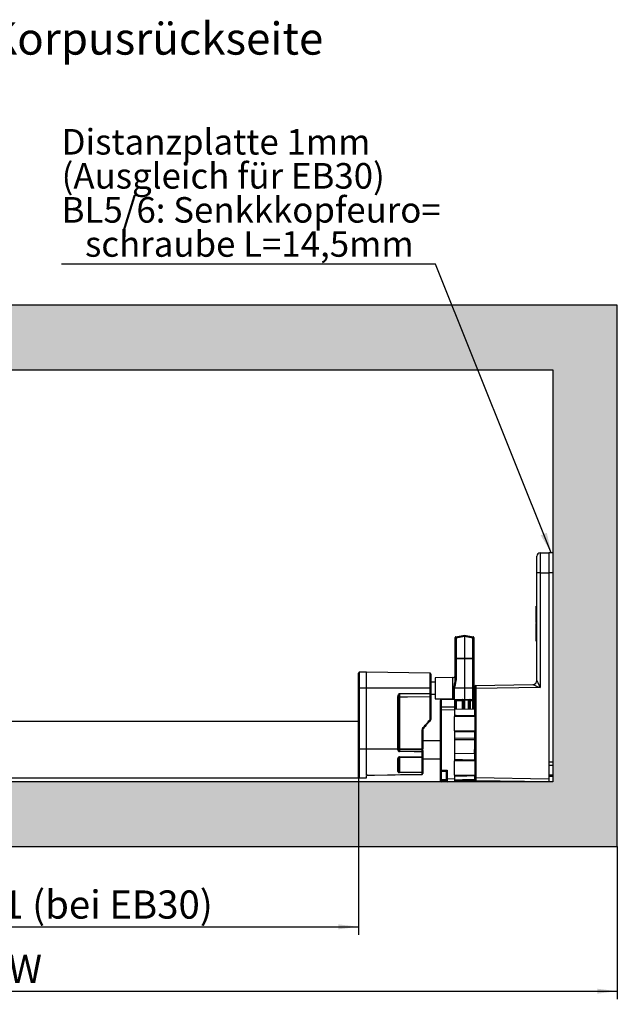
# Model space of a CAD drawing. Extents: x 0 to 594, y 0 to 420.
# Drawn here: x 173 to 247, y 62 to 185 of the extents above; entities that cross this region are included whole.
import ezdxf

# ---------------------------------------------------------------- set-up
doc = ezdxf.new("R2010")
doc.units = 0
doc.layers.get('0').update_dxf_attribs({"linetype": 'CONTINUOUS'})
doc.styles.add('SLDTEXTSTYLE0', font='TXT', dxfattribs={"width": 0.75})
doc.styles.add('SLDTEXTSTYLE4', font='TXT', dxfattribs={"width": 0.6875})
doc.dimstyles.new('SLDDIMSTYLE2', dxfattribs={"dimtxt": 3.5, "dimasz": 2.5, "dimexe": 0, "dimexo": 0.0625, "dimgap": 0.875, "dimtad": 1, "dimlfac": 2, "dimrnd": 1e-09, "dimzin": 12, "dimtxsty": 'SLDTEXTSTYLE0', "dimsah": 1, "dimcen": 0.09, "dimazin": 3, "dimtfac": 1, "dimtofl": 0, "dimtmove": 0, "dimatfit": 3, "dimtolj": 1, "dimtzin": 12})
doc.dimstyles.new('SLDDIMSTYLE6', dxfattribs={"dimtxt": 0, "dimasz": 2.5, "dimexe": 0, "dimexo": 0.0625, "dimgap": 0, "dimtad": 0, "dimtih": 1, "dimtoh": 1, "dimdec": 0, "dimrnd": 1e-09, "dimzin": 0, "dimtxsty": 'STANDARD', "dimsah": 1, "dimcen": 0.09, "dimazin": 3, "dimtfac": 2.5, "dimtdec": 0, "dimtofl": 0, "dimtmove": 0, "dimatfit": 3, "dimtolj": 1, "dimtzin": 0})

# ---------------------------------------------------------------- blocks, each defined once
blk = doc.blocks.new('*D50')
at = {"color": 7, "linetype": 'CONTINUOUS'}
for p, q in [((125.64, 93.89), (125.64, 70.78)), ((215.14, 93.89), (215.14, 70.78)), ((125.64, 71.78), (215.14, 71.78))]:
    blk.add_line(p, q, dxfattribs=at)
for points in [[(125.64, 71.78), (128.14, 71.47), (128.14, 72.09)], [(215.14, 71.78), (212.64, 72.09), (212.64, 71.47)]]:
    blk.add_solid(points, dxfattribs=at)
at = {"color": 7, "linetype": 'CONTINUOUS', "insert": (144.54, 76.3), "char_height": 3.5, "attachment_point": 1, "style": 'SLDTEXTSTYLE4'}
blk.add_mtext('SSL = LW - 91 (bei EB30)', dxfattribs=at)
blk = doc.blocks.new('*D51')
at = {"color": 7, "linetype": 'CONTINUOUS'}
for p, q in [((97.31, 81.78), (97.31, 62.78)), ((247.31, 81.78), (247.31, 62.78)), ((97.31, 63.78), (247.31, 63.78))]:
    blk.add_line(p, q, dxfattribs=at)
for points in [[(97.31, 63.78), (99.81, 63.47), (99.81, 64.09)], [(247.31, 63.78), (244.81, 64.09), (244.81, 63.47)]]:
    blk.add_solid(points, dxfattribs=at)
at = {"color": 7, "linetype": 'CONTINUOUS', "insert": (169, 68.3), "char_height": 3.5, "attachment_point": 1, "style": 'SLDTEXTSTYLE0'}
blk.add_mtext('LW', dxfattribs=at)
blk = doc.blocks.new('SW_NOTE_18')
at = {"color": 0, "linetype": 'CONTINUOUS', "char_height": 3.175, "attachment_point": 1, "style": 'SLDTEXTSTYLE0'}
for s, insert in [('Distanzplatte 1mm', (0, 16.79)), ('(Ausgleich für EB30)', (0, 12.56)), ('BL5/6: Senkkkopfeuro=', (0, 8.33)), ('   schraube L=14,5mm', (0, 4.09))]:
    blk.add_mtext(s, dxfattribs=dict(at, insert=insert))

msp = doc.modelspace()

# ---------------------------------------------------------------- hatches: boundary and pattern name
at = {"linetype": 'CONTINUOUS'}
h = msp.add_hatch(dxfattribs=at)
h.set_pattern_fill('DOTS', scale=0.5, style=0)
h.paths.add_polyline_path([(97.3132, 81.7841), (247.3132, 81.7841), (247.3132, 149.0341), (97.3132, 149.0341)], flags=0)
h.paths.add_polyline_path([(105.3132, 89.7841), (105.3132, 141.0341), (239.3132, 141.0341), (239.3132, 89.7841)], flags=0)

# ---------------------------------------------------------------- linework, layer by layer
at = {"color": 7, "linetype": 'CONTINUOUS'}
for p, q in [((247.3132, 149.0341), (97.3132, 149.0341)), ((247.3132, 81.7841), (247.3132, 149.0341)), ((105.3132, 141.0341), (239.3132, 141.0341)), ((239.3132, 141.0341), (239.3132, 89.7841)), ((237.3132, 115.7841), (237.3132, 117.8649)), ((237.7062, 118.2648), (238.8132, 118.2841)), ((238.8132, 118.2841), (238.8132, 115.7841)), ((239.3132, 118.2841), (238.8132, 118.2841)), ((237.3132, 102.4097), (237.3132, 115.7841)), ((238.8132, 115.7841), (238.8132, 90.1841)), ((238.8132, 115.7841), (238.8132, 92.2676)), ((237.3132, 111.6492), (237.2132, 111.6492)), ((237.2132, 111.4477), (237.2132, 111.6492)), ((237.2132, 111.2355), (237.2132, 111.4477)), ((237.3132, 111.2355), (237.2132, 111.2355)), ((237.2132, 110.8596), (237.2132, 111.2355)), ((237.2132, 110.6204), (237.2132, 110.8596)), ((237.2132, 110.6204), (237.3132, 110.6204)), ((237.2132, 110.3812), (237.2132, 110.6204)), ((237.2132, 110.0053), (237.2132, 110.3812)), ((237.2132, 110.0053), (237.3132, 110.0053)), ((237.2132, 109.7931), (237.2132, 110.0053)), ((237.2132, 109.5916), (237.2132, 109.7931)), ((237.2132, 109.5916), (237.3132, 109.5916)), ((237.2132, 109.5916), (237.2132, 109.4999)), ((237.2132, 107.4136), (237.2132, 109.4999)), ((237.2132, 109.4999), (237.3132, 109.4999)), ((227.1632, 107.6469), (227.1632, 107.7474)), ((227.2458, 107.8459), (228.3132, 108.0341)), ((228.3132, 107.8665), (228.3132, 108.0341)), ((228.3132, 108.0341), (229.3806, 107.8459)), ((228.3132, 107.8665), (228.3132, 105.1907)), ((229.4632, 107.7474), (229.4632, 107.6469)), ((227.1632, 105.1532), (227.1632, 107.6469)), ((229.4632, 107.6469), (229.4632, 105.1532)), ((237.2132, 107.4136), (237.3132, 107.4136)), ((237.2132, 107.2841), (237.2132, 107.4136)), ((237.2132, 107.2841), (237.3132, 107.2841)), ((227.1632, 105.1019), (227.1632, 105.1532)), ((227.1632, 102.4673), (227.1632, 105.1019)), ((228.3132, 105.1052), (228.3132, 105.1907)), ((228.3132, 105.1052), (228.3132, 101.4326)), ((229.4632, 105.1532), (229.4632, 105.1019)), ((229.4632, 105.1019), (229.4632, 101.4326)), ((215.1382, 101.4944), (215.1382, 103.3169)), ((216.1382, 103.4326), (215.2365, 103.4169)), ((224.04, 103.2947), (216.1382, 103.4326)), ((216.1382, 101.4982), (216.1382, 103.4326)), ((224.1382, 103.1947), (224.1382, 101.4904)), ((224.6632, 102.1776), (224.1382, 102.1776)), ((226.841, 102.7548), (224.6632, 102.7358)), ((224.6632, 102.7358), (224.6632, 100.1295)), ((229.6132, 101.3859), (229.6132, 101.6858)), ((229.7115, 101.7858), (236.8219, 101.9099)), ((215.1382, 94.7871), (215.1382, 101.4944)), ((216.1382, 93.8988), (216.1382, 101.4982)), ((224.1382, 101.4904), (224.1382, 100.7755)), ((224.1382, 100.7755), (224.1382, 100.4449)), ((224.1382, 100.6876), (224.6632, 100.6876)), ((224.1382, 100.3634), (224.1382, 97.5546)), ((228.3132, 101.4326), (228.3132, 100.0358)), ((229.4632, 101.4326), (229.4632, 100.151)), ((229.6132, 97.9896), (229.6132, 101.3859)), ((220.1382, 100.3337), (220.1382, 93.8933)), ((224.6632, 100.1295), (226.841, 100.1105)), ((225.3132, 99.0053), (225.3132, 99.9053)), ((227.0632, 100.0341), (225.4115, 100.0053)), ((227.0469, 100.0547), (228.065, 100.037)), ((227.0632, 100.0341), (227.0632, 99.1341)), ((227.1632, 99.8406), (227.1605, 99.8808)), ((227.1632, 98.8324), (227.1632, 99.8406)), ((228.1632, 99.9324), (228.1632, 99.9348)), ((228.1632, 98.8149), (228.1632, 99.9324)), ((228.3132, 99.936), (228.3132, 98.8123)), ((228.9132, 99.9422), (228.9132, 99.9399)), ((228.9132, 99.9399), (228.9132, 98.8018)), ((229.0115, 100.0448), (229.365, 100.051)), ((229.4632, 99.8931), (229.4632, 98.7922)), ((225.3132, 98.7053), (225.3132, 99.0053)), ((225.3132, 91.2705), (225.3132, 98.7053)), ((225.4115, 99.1053), (227.0632, 99.1341)), ((227.0632, 99.1341), (227.0632, 98.7342)), ((229.6132, 98.7896), (227.0632, 98.8341)), ((227.0632, 98.7342), (227.0632, 97.9341)), ((227.0632, 98.0341), (229.6132, 97.9896)), ((227.0632, 96.1341), (227.0632, 97.9341)), ((229.6132, 97.9896), (229.6132, 97.8896)), ((215.1382, 97.2841), (125.6382, 97.2841)), ((229.6132, 97.8896), (229.6132, 96.1786)), ((223.1382, 96.2701), (223.1382, 93.9074)), ((227.0632, 96.1341), (227.0632, 92.4341)), ((229.6132, 96.0786), (227.0632, 96.0341)), ((229.6132, 95.5361), (229.595, 95.5424)), ((229.6132, 96.1786), (229.6132, 96.0786)), ((229.6132, 92.4896), (229.6132, 96.0786)), ((215.1382, 90.2841), (215.1382, 94.7866)), ((225.3132, 94.9041), (223.1382, 94.9041)), ((227.0632, 95.2341), (229.6132, 95.2786)), ((216.1382, 90.7085), (216.1382, 93.8988)), ((220.1382, 93.8933), (220.1382, 93.7721)), ((223.1382, 93.6877), (223.1382, 93.9074)), ((223.1382, 93.6877), (223.1382, 93.5301)), ((223.1382, 93.5301), (223.1382, 92.984)), ((229.6132, 93.2896), (227.0632, 93.3341)), ((220.1382, 92.7347), (220.1382, 91.1836)), ((220.2367, 92.8286), (223.0402, 92.8841)), ((223.1382, 92.984), (223.1382, 91.0546)), ((223.1382, 92.6641), (225.3132, 92.6641)), ((227.0632, 92.5341), (229.6132, 92.4896)), ((227.0632, 90.6341), (227.0632, 92.4341)), ((229.6132, 92.4896), (229.6132, 92.3896)), ((229.6132, 92.3896), (229.6132, 90.6786)), ((238.8132, 91.8676), (239.3132, 91.8676)), ((223.1382, 91.0546), (223.1382, 90.8321)), ((225.3132, 90.2059), (225.3132, 91.1289)), ((226.0632, 91.1591), (225.4115, 91.1705)), ((226.0632, 90.1998), (226.0632, 91.1591)), ((227.0632, 90.6341), (227.0632, 90.1841)), ((229.6132, 90.5786), (227.0632, 90.5341)), ((229.6132, 90.6786), (229.6132, 90.5786)), ((229.6132, 90.3429), (229.6132, 90.5786)), ((239.3132, 89.7841), (105.3132, 89.7841)), ((125.6382, 90.2841), (215.1382, 90.2841)), ((215.2365, 90.2999), (216.1382, 90.2841)), ((216.1382, 90.2841), (216.1382, 90.5573)), ((225.3132, 89.9129), (225.3132, 90.0147)), ((226.1615, 89.7999), (225.4115, 89.8129)), ((226.0632, 89.8998), (226.0632, 90.1998)), ((227.0632, 89.7841), (226.1615, 89.7999)), ((227.0632, 90.1841), (227.0632, 89.7841)), ((229.6132, 89.8286), (227.0632, 89.7841)), ((229.6132, 90.043), (229.6132, 90.3429)), ((229.6132, 90.0081), (229.6132, 89.9286)), ((229.6132, 89.9286), (229.6132, 89.8286)), ((238.8132, 89.7841), (229.7115, 89.943)), ((238.8132, 90.1841), (238.8132, 89.7841)), ((97.3132, 81.7841), (247.3132, 81.7841))]:
    msp.add_line(p, q, dxfattribs=at)
at = {"color": 8, "linetype": 'CONTINUOUS'}
for p, q in [((237.7062, 118.2648), (237.7062, 115.7841)), ((237.7062, 115.7841), (237.3132, 115.7841)), ((237.7062, 115.7841), (238.8132, 115.7841)), ((237.7062, 115.7841), (237.7062, 101.5254)), ((239.3132, 115.7841), (238.8132, 115.7841)), ((237.2132, 111.4477), (237.3132, 111.4477)), ((237.2132, 110.8596), (237.3132, 110.8596)), ((237.2132, 110.3812), (237.3132, 110.3812)), ((237.2132, 109.7931), (237.3132, 109.7931)), ((228.3132, 107.8665), (227.2615, 107.6811)), ((229.365, 107.6811), (228.3132, 107.8665)), ((227.2615, 107.6811), (227.2615, 105.1874)), ((229.365, 105.1874), (229.365, 107.6811)), ((227.1632, 105.1019), (227.2615, 105.1019)), ((227.2615, 105.1874), (228.3132, 105.1907)), ((228.3132, 105.1052), (227.2615, 105.1019)), ((227.2615, 105.1019), (227.2615, 102.4673)), ((228.3132, 105.1907), (229.365, 105.1874)), ((229.365, 105.1019), (228.3132, 105.1052)), ((229.365, 101.4326), (229.365, 105.1019)), ((229.365, 105.1019), (229.4632, 105.1019)), ((215.2365, 103.4169), (215.2365, 101.4977)), ((224.04, 101.4937), (224.04, 103.2947)), ((227.1481, 102.9294), (227.1481, 102.9819)), ((226.841, 102.7548), (226.841, 100.1105)), ((227.1632, 102.4673), (227.2615, 102.4673)), ((215.2365, 101.4977), (216.1382, 101.4982)), ((215.2365, 101.4977), (215.2365, 93.8983)), ((216.1382, 101.4982), (224.04, 101.4937)), ((220.2365, 100.7681), (224.04, 100.7788)), ((220.2365, 100.7309), (220.2365, 100.3705)), ((224.04, 100.7788), (224.04, 101.4937)), ((224.04, 100.3929), (224.04, 100.741)), ((226.9991, 101.4326), (227.0469, 101.4326)), ((226.9991, 100.0678), (226.9991, 101.4326)), ((228.3132, 101.4326), (227.0469, 101.4326)), ((227.0469, 101.4326), (227.0469, 100.0547)), ((229.365, 101.4326), (228.3132, 101.4326)), ((229.365, 100.051), (229.365, 101.4326)), ((229.365, 101.4326), (229.4632, 101.4326)), ((229.7115, 101.3859), (229.6132, 101.3859)), ((237.7062, 101.5254), (229.7115, 101.3859)), ((229.7115, 101.3859), (229.7115, 90.3429)), ((220.04, 93.8966), (220.04, 100.337)), ((224.04, 100.3522), (220.2365, 100.3303)), ((220.2365, 100.3303), (220.2365, 93.937)), ((224.04, 97.5434), (224.04, 100.3522)), ((225.4115, 100.0053), (225.4115, 99.1053)), ((228.065, 99.8528), (227.258, 99.8673)), ((227.258, 99.8673), (227.2615, 99.8147)), ((227.2615, 99.8147), (227.2615, 98.8307)), ((228.065, 100.037), (228.065, 100.0398)), ((228.065, 98.8166), (228.065, 99.8528)), ((228.1632, 99.9324), (228.2615, 99.9324)), ((228.3132, 99.936), (228.2614, 99.9368)), ((228.2614, 99.9368), (228.2615, 99.9324)), ((228.2615, 99.9324), (228.2615, 98.8132)), ((228.815, 99.9399), (228.815, 99.9442)), ((228.815, 98.8035), (228.815, 99.9399)), ((228.815, 99.9399), (228.9132, 99.9399)), ((229.0115, 100.0472), (229.0115, 100.0448)), ((229.0115, 99.8609), (229.0115, 98.8001)), ((229.365, 98.7939), (229.365, 99.8673)), ((225.4115, 98.7053), (225.3132, 98.7053)), ((227.0632, 98.7342), (225.4115, 98.7053)), ((225.4115, 98.7053), (225.4115, 91.2705)), ((229.6132, 97.8896), (227.0632, 97.9341)), ((223.04, 93.8962), (223.04, 96.2589)), ((227.0632, 96.1341), (229.6132, 96.1786)), ((229.6132, 95.0201), (227.0632, 95.0361)), ((215.2365, 93.8983), (216.1382, 93.8988)), ((215.2365, 93.8983), (215.2365, 90.2999)), ((216.1382, 93.8988), (220.04, 93.8966)), ((220.04, 93.7718), (220.04, 93.8966)), ((220.2365, 93.937), (223.04, 93.8962)), ((220.2365, 93.8272), (220.2365, 93.6699)), ((223.04, 93.7864), (220.2365, 93.8272)), ((220.2365, 93.6699), (223.04, 93.6288)), ((223.04, 93.6288), (223.04, 93.7864)), ((223.04, 92.9596), (223.04, 93.5224)), ((220.04, 91.1056), (220.04, 92.7032)), ((220.2365, 92.8287), (220.2365, 91.0155)), ((223.04, 91.0435), (223.04, 92.8841)), ((229.6132, 92.3896), (227.0632, 92.4341)), ((239.3132, 92.2676), (238.8132, 92.2676)), ((220.2365, 91.0155), (223.04, 91.0435)), ((223.04, 90.7421), (223.04, 90.9714)), ((225.4115, 91.2705), (225.3132, 91.2705)), ((225.4115, 91.2705), (226.1615, 91.2574)), ((225.4115, 91.0997), (225.4115, 90.1103)), ((226.1615, 91.2574), (226.1615, 90.1998)), ((227.0632, 90.6341), (229.6132, 90.6786)), ((239.3132, 90.6502), (238.8132, 90.6502)), ((225.3132, 90.0147), (225.4115, 90.0147)), ((225.3132, 89.9129), (225.4115, 89.9129)), ((225.4115, 90.0147), (225.4115, 89.9129)), ((225.4115, 89.9129), (226.0632, 89.9016)), ((226.0632, 90.1998), (226.1615, 90.1998)), ((226.1615, 90.1998), (227.0632, 90.1841)), ((229.6132, 90.0081), (227.0632, 89.9849)), ((227.0632, 89.8841), (229.6132, 89.9286)), ((229.7115, 90.3429), (229.6132, 90.3429)), ((229.7115, 90.3429), (238.8132, 90.1841)), ((239.3132, 90.467), (238.8132, 90.467))]:
    msp.add_line(p, q, dxfattribs=at)
at = {"color": 8, "linetype": 'CONTINUOUS', "flags": 128}
for points in [[(227.1632, 107.6469), (227.1651, 107.6535), (227.1707, 107.6598), (227.1797, 107.6657), (227.1919, 107.6708), (227.2067, 107.6751), (227.2237, 107.6783), (227.2422, 107.6803), (227.2615, 107.6811)], [(229.365, 107.6811), (229.3842, 107.6803), (229.4027, 107.6783), (229.4197, 107.6751), (229.4345, 107.6708), (229.4467, 107.6657), (229.4558, 107.6598), (229.4613, 107.6535), (229.4632, 107.6469)], [(227.1632, 105.1532), (227.1651, 105.1598), (227.1707, 105.1662), (227.1797, 105.1721), (227.1919, 105.1772), (227.2067, 105.1815), (227.2237, 105.1847), (227.2422, 105.1867), (227.2615, 105.1874)], [(229.365, 105.1874), (229.3842, 105.1867), (229.4027, 105.1847), (229.4197, 105.1815), (229.4345, 105.1772), (229.4467, 105.1721), (229.4558, 105.1662), (229.4613, 105.1598), (229.4632, 105.1532)], [(220.2365, 100.3705), (220.2172, 100.3694), (220.1987, 100.3663), (220.1817, 100.3616), (220.1669, 100.3552), (220.1547, 100.3474), (220.1457, 100.3386), (220.1401, 100.3291), (220.1382, 100.3192)], [(224.04, 100.741), (223.84, 100.7404), (223.0401, 100.7383), (220.2365, 100.7309)], [(220.2365, 100.3705), (220.4364, 100.3717), (221.2363, 100.3764), (224.04, 100.3929)], [(224.04, 100.741), (224.0592, 100.7417), (224.0777, 100.7438), (224.0947, 100.747), (224.1095, 100.7513), (224.1217, 100.7565), (224.1308, 100.7624), (224.1363, 100.7688), (224.1382, 100.7755)], [(224.1382, 100.4449), (224.1363, 100.4349), (224.1308, 100.4252), (224.1217, 100.4163), (224.1095, 100.4085), (224.0947, 100.402), (224.0777, 100.3972), (224.0592, 100.3941), (224.04, 100.3929)], [(227.1605, 99.8808), (227.1624, 99.8761), (227.1679, 99.872), (227.1769, 99.8687), (227.189, 99.8664), (227.2037, 99.865), (227.2205, 99.8647), (227.2389, 99.8655), (227.258, 99.8673)], [(228.065, 100.0398), (228.2649, 100.0365), (228.3132, 100.0358)], [(228.3132, 100.0358), (228.5132, 100.039), (229.0115, 100.0472)], [(228.815, 99.9442), (228.6149, 99.9409), (228.3132, 99.936)], [(229.365, 99.8673), (229.1917, 99.8641), (229.0115, 99.8609)], [(227.0632, 98.0762), (227.2632, 98.0728), (228.063, 98.0591), (229.6132, 98.0327)], [(229.6132, 96.0355), (229.4132, 96.0321), (228.6134, 96.0185), (227.0632, 95.992)], [(223.04, 93.5224), (222.84, 93.5254), (222.0402, 93.5375), (220.2365, 93.5648)], [(220.1382, 92.7347), (220.1363, 92.7286), (220.1308, 92.7228), (220.1217, 92.7174), (220.1095, 92.7127), (220.0947, 92.7087), (220.0777, 92.7058), (220.0592, 92.7039), (220.04, 92.7032)], [(220.2365, 92.9028), (220.4364, 92.9068), (221.2362, 92.923), (223.04, 92.9596)], [(227.0632, 92.5762), (227.2632, 92.5728), (228.063, 92.5591), (229.6132, 92.5327)], [(216.2365, 90.6305), (216.3382, 90.6321), (217.1381, 90.6453), (220.3376, 90.6978), (223.04, 90.7421)], [(223.04, 90.9714), (222.84, 90.9694), (222.0401, 90.9616), (220.2365, 90.9438)], [(225.3132, 91.1289), (225.3151, 91.1232), (225.3207, 91.1178), (225.3297, 91.1128), (225.3419, 91.1084), (225.3567, 91.1048), (225.3737, 91.102), (225.3922, 91.1003), (225.4115, 91.0997)], [(226.0632, 91.0888), (225.8633, 91.0921), (225.4115, 91.0997)], [(225.4115, 90.1103), (225.5132, 90.109), (226.0632, 90.1017)], [(226.0632, 90.0063), (225.6872, 90.0111), (225.4115, 90.0147)], [(229.6132, 90.5355), (229.4132, 90.5321), (228.6134, 90.5185), (227.0632, 90.492)], [(227.0632, 90.0665), (227.2632, 90.0683), (228.063, 90.0758), (229.6132, 90.0903)]]:
    msp.add_lwpolyline(points, dxfattribs=at)
at = {"color": 7, "linetype": 'CONTINUOUS', "flags": 128}
for points in [[(223.1747, 96.3836), (223.1747, 96.3836), (223.1734, 96.387), (223.1675, 96.3941)], [(216.2366, 90.6206), (216.3568, 90.6226), (223.0398, 90.7321)]]:
    msp.add_lwpolyline(points, dxfattribs=at)
at = {"color": 7, "linetype": 'CONTINUOUS'}
for centre, radius, start, end in [((237.7132, 117.8649), 0.4, 91, 180), ((227.2632, 107.7474), 0.1, 100, 180), ((229.3632, 107.7474), 0.1, 0, 80), ((215.2382, 103.3169), 0.1, 91, 180), ((224.0382, 103.1947), 0.1, 0, 89), ((226.8382, 103.0798), 0.325, 270.5, 342.468178), ((227.2435, 102.9518), 0.1, 143.37782, 162.468178), ((229.7132, 101.6858), 0.1, 91, 180), ((236.8132, 102.4099), 0.5, 271, 0), ((236.8132, 102.4098), 0.5, 271.012686, 359.995887), ((225.4132, 99.9053), 0.1, 91, 180), ((226.8382, 99.7855), 0.325, 60.326309, 89.5), ((228.0632, 99.9381), 0.1, 37.405887, 89.097433), ((228.0632, 99.937), 0.1, 61.138074, 89), ((229.0132, 99.9462), 0.1, 91.141122, 135.578974), ((229.0132, 99.9448), 0.1, 91, 116.216248), ((229.3632, 100.151), 0.1, 271, 0), ((225.4132, 99.0053), 0.1, 91, 180), ((224.0382, 97.5546), 0.1, 318.514891, 0), ((223.0389, 93.5295), 0.0993, 0.371247, 89.383831), ((223.0382, 92.984), 0.1, 271.135085, 0), ((216.2382, 90.5206), 0.1, 90.967207, 119.919913), ((223.0382, 90.8321), 0.1, 270.939103, 0), ((225.4132, 91.2705), 0.1, 180, 269), ((215.2382, 90.3998), 0.1, 180, 269), ((225.4132, 89.9129), 0.1, 180, 269), ((226.1632, 89.8998), 0.1, 180, 269), ((229.7132, 90.043), 0.1, 180, 269)]:
    msp.add_arc(centre, radius, start, end, dxfattribs=at)
at = {"color": 8, "linetype": 'CONTINUOUS'}
for centre, radius, start, end in [((227.2389, 102.8996), 0.0956, 142.394745, 161.833653), ((215.2122, 100.7502), 0.7478, 88.141362, 95.678951), ((225.1907, 100.3504), 4.9543, 179.767679, 180.232321), ((214.8045, 100.7495), 5.432, 359.803795, 0.196205), ((224.0642, 100.7462), 0.7478, 84.321049, 91.858638), ((224.0642, 100.0313), 0.7478, 84.321049, 91.858638), ((218.6194, 100.7599), 5.4206, 359.800088, 0.199912), ((224.0639, 100.5791), 0.2282, 263.973614, 289.000947), ((220.0642, 99.5895), 0.7478, 84.321049, 91.858638), ((220.2125, 100.1034), 0.2282, 83.973614, 109.000947), ((227.2389, 99.9286), 0.1161, 229.29528, 281.194202), ((228.0875, 99.7389), 0.1161, 49.29528, 101.194202), ((228.173, 100.0529), 0.0596, 233.01105, 306.772809), ((229.6551, 31.7175), 68.2336, 91.170387, 91.25289), ((227.4212, 28.5213), 71.4365, 88.803228, 88.882033), ((228.9051, 100.0615), 0.0588, 233.631039, 307.119864), ((228.9889, 99.747), 0.1161, 78.805798, 130.70472), ((229.3875, 99.9811), 0.1161, 258.805798, 310.70472), ((224.0639, 97.7703), 0.2282, 263.973614, 289.000947), ((224.2108, 97.6943), 0.2279, 221.444439, 244.621305), ((223.0639, 96.4858), 0.2282, 263.973614, 289.000947), ((223.3018, 96.6533), 0.2981, 227.021198, 244.762704), ((215.2122, 93.1509), 0.7478, 88.141362, 95.678951), ((220.0642, 93.1492), 0.7478, 84.321049, 91.858638), ((220.0642, 100.5692), 6.7974, 269.795323, 270.62353), ((220.2125, 93.7101), 0.2282, 83.973614, 109.000947), ((220.2375, 93.9265), 0.0993, 180.371247, 269.383831), ((222.2758, 93.8821), 2.0401, 178.457249, 181.542751), ((218.2092, 93.6173), 2.028, 358.515566, 1.484434), ((223.0639, 94.1232), 0.2282, 263.973614, 289.000947), ((223.0389, 93.6871), 0.0993, 0.371247, 89.383831), ((221.0086, 93.5756), 2.032, 358.499507, 1.500493), ((223.0641, 93.8434), 0.322, 265.702731, 283.310359), ((219.1264, 92.8623), 1.1108, 358.2565, 2.088447), ((223.0627, 93.0781), 0.1207, 259.1409, 308.745304), ((221.9252, 92.9185), 1.1155, 358.228143, 2.11095), ((220.0484, 91.1959), 0.0907, 264.665783, 352.24893), ((216.6856, 90.9796), 3.551, 359.421873, 0.578127), ((222.9574, 90.738), 0.0827, 355.928778, 2.854904), ((223.0639, 91.2704), 0.2282, 263.973614, 289.000947), ((223.0462, 91.0637), 0.0924, 266.120968, 354.403324), ((219.5144, 91.0074), 3.5258, 359.414626, 0.585374), ((223.0431, 90.8373), 0.0952, 268.077134, 356.900404), ((226.8442, 91.2205), 1.4336, 178.001617, 181.998383), ((225.411, 90.2081), 0.0978, 181.27362, 270.276182), ((226.8442, 89.8629), 1.4336, 178.001617, 181.998383)]:
    msp.add_arc(centre, radius, start, end, dxfattribs=at)
for centre, major_axis, ratio, start_param, end_param in [((227.2632, 107.5951), (-0.0174, 0.2508), 0.01774708, 5.06097497, 6.28506348), ((229.3632, 107.5951), (0.0174, 0.2508), 0.01774708, 6.28130714, 7.50539565), ((227.2632, 105.1019), (-0.0003, 0.25), 0.00698091, 1.22174336, 1.5707555), ((229.3632, 105.1019), (0.0003, 0.25), 0.00698091, 4.7124298, 5.06144194), ((229.7132, 101.3858), (-0.0017, 0.4), 0.00436169, 0.0000571, 1.57054884), ((236.8132, 101.5097), (0.0087, 0.4002), 0.02177858, 6.26689234, 6.28404104), ((237.7132, 101.5254), (0.8912, -0.3845), 0.00284945, 3.15244176, 4.7057848), ((237.7132, 101.5254), (-0.4, 0.8844), 0.0065531, 0.01448984, 1.56783287), ((225.4132, 98.7052), (-0.0017, 0.4), 0.00436169, 0.0000571, 1.57054884), ((223.0382, 93.8851), (-0.0015, 0.1), 0.01917921, 3.30303756, 4.82352331), ((226.1632, 90.1999), (0.0017, 0.4), 0.00436169, 1.57104381, 3.14153555), ((229.7132, 90.343), (0.0017, 0.4), 0.00436169, 1.57104381, 3.14153555)]:
    msp.add_ellipse(centre, major_axis=major_axis, ratio=ratio, start_param=start_param, end_param=end_param, dxfattribs=at)
at = {"color": 7, "linetype": 'CONTINUOUS'}
msp.add_ellipse((226.1632, 91.2574), major_axis=(0.1, 0.0983), ratio=0.00872554, start_param=1.57967527, end_param=3.1330183, dxfattribs=at)
for points, knots in [([(227.1632, 102.9411), (227.1632, 102.941), (227.1645, 102.9333), (227.1638, 102.9349), (227.1631, 102.9366)], [0, 0, 0, 0, 0.00854552, 1, 1, 1, 1]), ([(224.1382, 100.3634), (224.1382, 100.3666), (224.1382, 100.373), (224.1382, 100.3902), (224.1382, 100.4151), (224.1382, 100.4349), (224.1382, 100.4449)], [0, 0, 0, 0, 0.11178674, 0.22383739, 0.60638171, 1, 1, 1, 1]), ([(227.1605, 99.8808), (227.1564, 99.9017), (227.1516, 99.9258), (227.133, 99.9704), (227.0976, 100.0222), (227.0612, 100.0429), (227.0394, 100.0553)], [0, 0, 0, 0, 0.21681791, 0.24966832, 0.55347734, 1, 1, 1, 1]), ([(228.1105, 100.0208), (228.1203, 100.0176), (228.1305, 100.0143), (228.1379, 100.0043), (228.1381, 100.0039)], [0, 0, 0, 0, 0.965524, 1, 1, 1, 1]), ([(228.1632, 99.9348), (228.1631, 99.9369), (228.1627, 99.948), (228.1589, 99.9679), (228.15, 99.9896), (228.1412, 100.0004), (228.1372, 100.0052)], [0, 0, 0, 0, 0.07212411, 0.37623069, 0.71511362, 1, 1, 1, 1]), ([(228.3132, 99.936), (228.3132, 99.9411), (228.3132, 99.9575), (228.3132, 99.9842), (228.3132, 100.011), (228.3132, 100.0302), (228.3132, 100.0339), (228.3132, 100.0358)], [0, 0, 0, 0, 0.10316312, 0.32734795, 0.55154362, 0.77577257, 1, 1, 1, 1]), ([(228.9405, 100.0147), (228.9357, 100.009), (228.9261, 99.9976), (228.9171, 99.9743), (228.9136, 99.9547), (228.9133, 99.9439), (228.9132, 99.9422)], [0, 0, 0, 0, 0.32280487, 0.64966205, 0.94395577, 1, 1, 1, 1]), ([(228.9395, 100.013), (228.9401, 100.0138), (228.9475, 100.0236), (228.9574, 100.0276), (228.9664, 100.0313)], [0, 0, 0, 0, 0.07915345, 1, 1, 1, 1]), ([(229.4632, 100.1522), (229.4632, 100.15), (229.4632, 100.1457), (229.4632, 100.0898), (229.4632, 100.0049), (229.4632, 99.9305), (229.4632, 99.8931)], [0, 0, 0, 0, 0.24950317, 0.49900763, 0.74848462, 1, 1, 1, 1]), ([(224.1089, 97.4959), (224.0065, 97.3799), (223.8015, 97.1479), (223.5435, 96.8471), (223.3323, 96.5956), (223.2224, 96.4612), (223.1675, 96.3941)], [0, 0, 0, 0, 0.32027566, 0.64059381, 0.82028823, 1, 1, 1, 1]), ([(223.1418, 96.2847), (223.1429, 96.3035), (223.1451, 96.3395), (223.1655, 96.3693), (223.1753, 96.3835)], [0, 0, 0, 0, 0.52064808, 1, 1, 1, 1]), ([(229.5499, 93.3351), (229.5544, 93.4048), (229.5671, 93.602), (229.5895, 93.9698), (229.605, 94.237), (229.6132, 94.3793)], [0, 0, 0, 0, 0.20362966, 0.575948451, 1, 1, 1, 1]), ([(220.1402, 92.74), (220.1401, 92.7451), (220.1397, 92.7611), (220.1532, 92.7869), (220.1785, 92.8119), (220.2084, 92.8267), (220.2289, 92.827), (220.2368, 92.8271)], [0, 0, 0, 0, 0.12123697, 0.37747166, 0.60872155, 0.84847925, 1, 1, 1, 1]), ([(216.1382, 90.7085), (216.1401, 90.7005), (216.1445, 90.6813), (216.181, 90.6547), (216.2165, 90.6389), (216.2361, 90.6306), (216.2365, 90.6305)], [0, 0, 0, 0, 0.24699703, 0.5921194, 0.99301431, 1, 1, 1, 1]), ([(216.1382, 90.5573), (216.1401, 90.5639), (216.1448, 90.5806), (216.1739, 90.5992), (216.1993, 90.6136), (216.211, 90.6211), (216.2146, 90.6276), (216.2104, 90.6361), (216.1842, 90.6517), (216.1483, 90.6749), (216.1413, 90.6981), (216.1382, 90.7085)], [0, 0, 0, 0, 0.13137383, 0.33351696, 0.41106243, 0.46977831, 0.49919912, 0.52877947, 0.62137214, 0.83078771, 1, 1, 1, 1]), ([(225.3132, 91.1289), (225.3132, 91.1497), (225.3132, 91.1915), (225.3132, 91.2384), (225.3132, 91.266), (225.3132, 91.2691), (225.3132, 91.2705)], [0, 0, 0, 0, 0.264578, 0.5291572, 0.79371174, 1, 1, 1, 1]), ([(225.3132, 90.0147), (225.3132, 90.0372), (225.3132, 90.0822), (225.3132, 90.1417), (225.3132, 90.1849), (225.3132, 90.1995), (225.3132, 90.2059)], [0, 0, 0, 0, 0.264578, 0.5291572, 0.79371174, 1, 1, 1, 1])]:
    msp.add_open_spline(points, degree=3, knots=knots, dxfattribs=at)
at = {"color": 8, "linetype": 'CONTINUOUS'}
for points, knots in [([(226.9991, 101.4326), (227.0254, 101.611), (227.0648, 101.8782), (227.1492, 102.2178), (227.1587, 102.3871), (227.1632, 102.4673)], [0, 0, 0, 0, 0.51373651, 0.76973821, 1, 1, 1, 1]), ([(227.2615, 102.4673), (227.2313, 102.2917), (227.1717, 101.9443), (227.0882, 101.6019), (227.0469, 101.4326)], [0, 0, 0, 0, 0.50568711, 1, 1, 1, 1]), ([(220.04, 100.337), (220.0421, 100.3792), (220.0465, 100.4648), (220.0794, 100.5883), (220.1206, 100.6796), (220.1643, 100.7343), (220.1938, 100.7578), (220.2197, 100.7673), (220.2326, 100.7679), (220.2365, 100.7681)], [0, 0, 0, 0, 0.25071038, 0.50870907, 0.7561781, 0.83951118, 0.92339759, 0.97727251, 1, 1, 1, 1]), ([(220.1382, 100.3337), (220.1423, 100.4093), (220.1484, 100.521), (220.1776, 100.6425), (220.1995, 100.696), (220.2123, 100.7174), (220.224, 100.7272), (220.2305, 100.7304), (220.2345, 100.7307), (220.2365, 100.7309)], [0, 0, 0, 0, 0.54105647, 0.79987832, 0.8800355, 0.95036069, 0.97184807, 0.98652807, 1, 1, 1, 1]), ([(224.04, 100.3929), (224.04, 100.3828), (224.04, 100.3697), (224.04, 100.3554), (224.04, 100.3522)], [0, 0, 0, 0, 0.77559369, 1, 1, 1, 1]), ([(227.0469, 100.0561), (227.0481, 100.0562), (227.0497, 100.0563), (227.0647, 100.0526), (227.1086, 100.0383), (227.176, 100.0016), (227.2355, 99.9397), (227.251, 99.8898), (227.258, 99.8673)], [0, 0, 0, 0, 0.07903395, 0.103892994, 0.269141556, 0.594234833, 0.817589965, 1, 1, 1, 1]), ([(228.065, 100.0398), (228.0656, 100.0398), (228.0861, 100.0388), (228.131, 100.0335), (228.1789, 100.0204), (228.2049, 100.0071), (228.2087, 100.0051)], [0, 0, 0, 0, 0.01240751, 0.41700089, 0.91377084, 1, 1, 1, 1]), ([(228.1115, 100.0225), (228.1063, 100.0259), (228.0914, 100.0356), (228.0756, 100.0383), (228.0653, 100.0398), (228.065, 100.0398)], [0, 0, 0, 0, 0.34087004, 0.98060398, 1, 1, 1, 1]), ([(228.065, 99.8528), (228.0651, 99.8789), (228.0654, 99.9316), (228.0655, 99.9922), (228.0654, 100.0327), (228.0651, 100.0362), (228.065, 100.0379)], [0, 0, 0, 0, 0.247741, 0.49847898, 0.74924425, 1, 1, 1, 1]), ([(228.2087, 100.0051), (228.2167, 100.0003), (228.233, 99.9903), (228.2506, 99.9707), (228.2585, 99.9533), (228.2609, 99.9429), (228.2612, 99.9388), (228.2614, 99.9368)], [0, 0, 0, 0, 0.31998366, 0.6589352, 0.8705672, 0.93577941, 1, 1, 1, 1]), ([(228.815, 99.9442), (228.8151, 99.9458), (228.8158, 99.9544), (228.8193, 99.9643), (228.8281, 99.9806), (228.8432, 99.9982), (228.8609, 100.0087), (228.8702, 100.0142)], [0, 0, 0, 0, 0.04962382, 0.26624409, 0.3149778, 0.63833284, 1, 1, 1, 1]), ([(228.8702, 100.0142), (228.8729, 100.0155), (228.8975, 100.0279), (228.9443, 100.0409), (228.9897, 100.0463), (229.0108, 100.0472), (229.0115, 100.0472)], [0, 0, 0, 0, 0.06011857, 0.56179935, 0.9873506, 1, 1, 1, 1]), ([(229.0115, 100.0472), (229.0112, 100.0472), (229.0005, 100.0457), (228.9852, 100.0435), (228.9708, 100.0342), (228.9664, 100.0313)], [0, 0, 0, 0, 0.0200484, 0.70222683, 1, 1, 1, 1]), ([(229.0115, 100.046), (229.0113, 100.0443), (229.011, 100.0411), (229.0109, 100.0009), (229.011, 99.9402), (229.0113, 99.8873), (229.0115, 99.8609)], [0, 0, 0, 0, 0.25005267, 0.50011489, 0.75014975, 1, 1, 1, 1]), ([(229.365, 99.8673), (229.3651, 99.8939), (229.3654, 99.9471), (229.3655, 100.0078), (229.3654, 100.0477), (229.3651, 100.0508), (229.365, 100.0523)], [0, 0, 0, 0, 0.2515216, 0.50099233, 0.7504906, 1, 1, 1, 1]), ([(223.0985, 96.4352), (223.1535, 96.5029), (223.2633, 96.6382), (223.4744, 96.8912), (223.7324, 97.1937), (223.9374, 97.4268), (224.04, 97.5434)], [0, 0, 0, 0, 0.17982696, 0.3596746, 0.6798105, 1, 1, 1, 1]), ([(223.0985, 96.4352), (223.0969, 96.4331), (223.08, 96.4117), (223.0536, 96.3614), (223.0408, 96.3016), (223.0401, 96.2659), (223.04, 96.2589)], [0, 0, 0, 0, 0.04245768, 0.43170248, 0.8884661, 1, 1, 1, 1]), ([(220.04, 93.7718), (220.0409, 93.757), (220.0431, 93.7192), (220.066, 93.6617), (220.1102, 93.609), (220.1693, 93.5726), (220.2141, 93.5674), (220.2365, 93.5648)], [0, 0, 0, 0, 0.14075984, 0.35890594, 0.57445433, 0.78791829, 1, 1, 1, 1]), ([(220.1382, 93.7721), (220.1387, 93.7648), (220.1398, 93.7461), (220.1512, 93.7175), (220.1733, 93.6915), (220.2029, 93.6736), (220.2253, 93.6711), (220.2365, 93.6699)], [0, 0, 0, 0, 0.1416824, 0.35963033, 0.57425642, 0.78735908, 1, 1, 1, 1]), ([(220.2365, 92.9028), (220.223, 92.9017), (220.1872, 92.8988), (220.132, 92.8753), (220.0811, 92.8299), (220.0465, 92.77), (220.0421, 92.7255), (220.04, 92.7032)], [0, 0, 0, 0, 0.1276393, 0.34083257, 0.55746369, 0.77811356, 1, 1, 1, 1]), ([(216.2365, 90.6305), (216.2365, 90.6292), (216.2364, 90.6235), (216.2365, 90.6189), (216.2366, 90.6208), (216.2366, 90.6208)], [0, 0, 0, 0, 0.21787568, 0.97235585, 1, 1, 1, 1]), ([(220.04, 91.1056), (220.0419, 91.0866), (220.0458, 91.0473), (220.079, 90.9983), (220.1279, 90.9651), (220.181, 90.9467), (220.218, 90.9448), (220.2365, 90.9438)], [0, 0, 0, 0, 0.24602668, 0.50874675, 0.70493486, 0.85270912, 1, 1, 1, 1]), ([(220.2365, 91.0155), (220.2305, 91.0159), (220.221, 91.0165), (220.2077, 91.0213), (220.1963, 91.0277), (220.1837, 91.0383), (220.1718, 91.0524), (220.1598, 91.0724), (220.15, 91.0969), (220.143, 91.1253), (220.1389, 91.1543), (220.1384, 91.1738), (220.1382, 91.1836)], [0, 0, 0, 0, 0.07235541, 0.11398598, 0.17627621, 0.24092569, 0.33557344, 0.43258794, 0.57406173, 0.71776053, 0.85842335, 1, 1, 1, 1]), ([(225.4115, 91.1705), (225.4114, 91.1698), (225.4111, 91.1683), (225.411, 91.1545), (225.4111, 91.131), (225.4113, 91.1101), (225.4115, 91.0997)], [0, 0, 0, 0, 0.20630531, 0.4708456, 0.73540592, 1, 1, 1, 1]), ([(225.4115, 90.1103), (225.4114, 90.1071), (225.4111, 90.0998), (225.411, 90.0782), (225.4111, 90.0484), (225.4113, 90.0259), (225.4115, 90.0147)], [0, 0, 0, 0, 0.20630531, 0.4708456, 0.73540592, 1, 1, 1, 1])]:
    msp.add_open_spline(points, degree=3, knots=knots, dxfattribs=at)

# ---------------------------------------------------------------- block references
at = {"color": 7, "linetype": 'CONTINUOUS'}
msp.add_blockref('SW_NOTE_18', (178.226, 154.1585), dxfattribs=at)

# ---------------------------------------------------------------- texts
at = {"color": 7, "linetype": 'CONTINUOUS', "insert": (138.4015, 184.1962), "char_height": 4, "attachment_point": 1, "style": 'SLDTEXTSTYLE0'}
msp.add_mtext('Ansicht von Korpusrückseite', dxfattribs=at)

# ---------------------------------------------------------------- dimensions: what is measured, and where the dimension line sits
at = {"color": 7, "linetype": 'CONTINUOUS'}
for base, p1, p2, picture, middle in [((215.1382, 71.7841), (125.6382, 93.895), (215.1382, 93.895), '*D50', (170.3882, 71.7841)), ((247.3132, 63.7841), (97.3132, 81.7841), (247.3132, 81.7841), '*D51', (172.3132, 63.7841))]:
    dim = msp.add_linear_dim(base=base, p1=p1, p2=p2, dimstyle='SLDDIMSTYLE2', dxfattribs=at)
    dim.commit()
    dim.dimension.update_dxf_attribs({"geometry": picture, "text_midpoint": middle, "dimtype": 160})

# ---------------------------------------------------------------- leaders
msp.add_leader([(239.0965, 118.2841), (224.7285, 154.1585), (178.226, 154.1585)], dimstyle='SLDDIMSTYLE6', dxfattribs=at)

doc.saveas('drawing.dxf')
